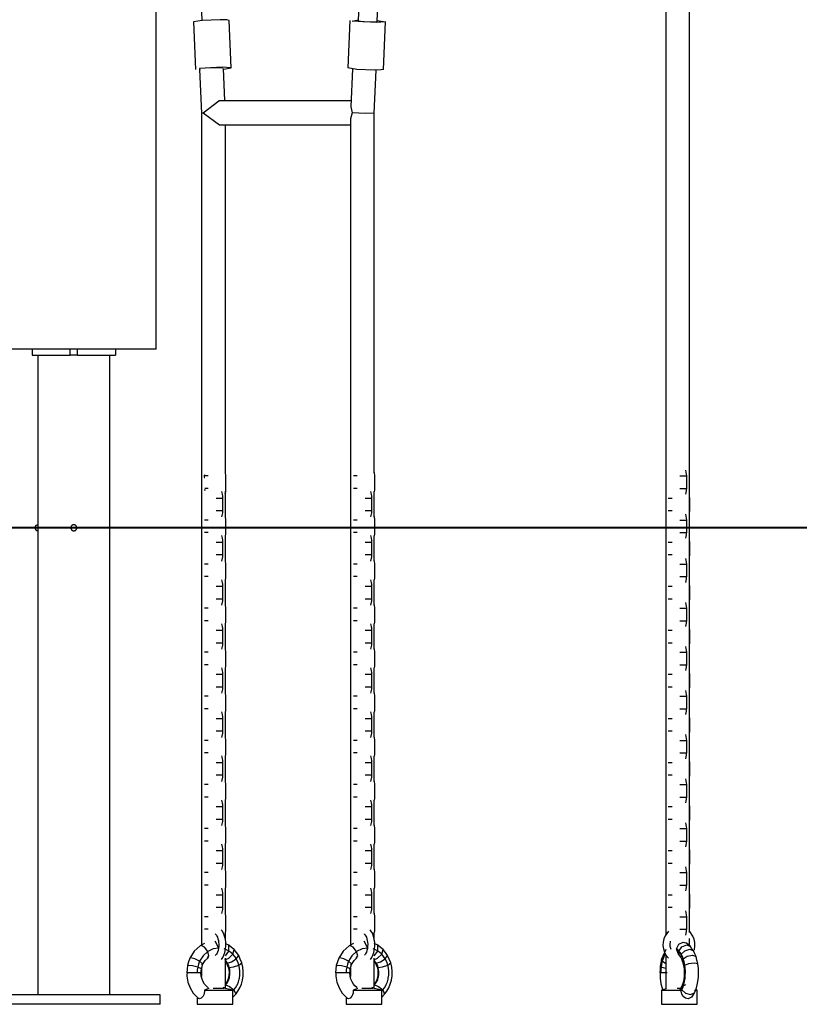
# Model space of a CAD drawing. Units: inches. Extents: x 231 to 364, y 117 to 302.
# Drawn here: x 299 to 306, y 252 to 261 of the extents above; entities that cross this region are included whole.
import ezdxf

# ---------------------------------------------------------------- set-up
doc = ezdxf.new("R2010")
doc.units = ezdxf.units.IN
doc.header["$MEASUREMENT"] = 0
doc.layers.add('Ebene 1', color=7, linetype='Continuous')

msp = doc.modelspace()

# ---------------------------------------------------------------- linework, layer by layer
at = {"layer": 'Ebene 1', "color": 179, "lineweight": 25, "true_color": 0x1a171b}
for points in [[(299.5259, 290.647), (300.7779, 260.5453)], [(303.3427, 290.6517), (302.0908, 260.5428)], [(302.2506, 260.5366), (303.4947, 290.4422)], [(300.3944, 257.7868), (300.3944, 269.766)], [(304.6739, 263.7668), (304.6739, 252.8698)], [(304.8737, 252.89), (304.8737, 263.6695)], [(300.9329, 260.5517), (300.7827, 260.5457), (300.7083, 260.5331)], [(300.7083, 260.5331), (300.7248, 260.1343)], [(301.008, 260.5457), (300.9877, 260.5502), (300.9329, 260.5517)], [(301.0245, 260.1471), (301.008, 260.5457)], [(302.0208, 260.5457), (302.0043, 260.1471)], [(302.2455, 260.5271), (302.0422, 260.539), (302.0911, 260.5517)], [(302.0908, 260.5426), (302.1304, 260.536), (302.2103, 260.5326)], [(302.2103, 260.5326), (302.2396, 260.5338), (302.2506, 260.536)], [(302.251, 260.545), (302.3206, 260.5331), (302.2455, 260.5271)], [(302.304, 260.1343), (302.3206, 260.5331)], [(300.9494, 260.1529), (300.7589, 260.1428), (300.7613, 260.129)], [(300.7606, 260.1343), (300.7768, 259.7671)], [(300.9536, 260.1448), (300.9146, 260.1474), (300.8457, 260.1448)], [(300.9536, 260.1448), (300.9146, 260.1474), (300.8457, 260.1448)], [(300.9608, 260.1354), (301.0242, 260.1474), (300.9494, 260.1529)], [(300.9725, 259.8694), (300.9604, 260.1424)], [(302.2286, 260.1283), (302.0787, 260.1343), (302.0043, 260.1471)], [(302.0429, 260.1383), (302.0291, 259.8196)], [(302.2269, 259.7671), (302.2427, 260.1283)], [(302.304, 260.1343), (302.2837, 260.1297), (302.2286, 260.1283)], [(300.7903, 259.7695), (300.9225, 259.8694)], [(302.0312, 259.8694), (300.9225, 259.8694)], [(302.0291, 259.8196), (302.0401, 259.7695)], [(300.7768, 259.7671), (300.7903, 259.7695)], [(300.7768, 259.7671), (300.7768, 252.7835)], [(300.7903, 259.7695), (300.927, 259.6694)], [(302.0401, 259.7695), (302.027, 259.7195)], [(302.027, 259.7195), (302.027, 252.7835)], [(302.2269, 259.7671), (302.1524, 259.7654), (302.0401, 259.7695)], [(302.2269, 256.7483), (302.2269, 259.7671)], [(300.927, 259.6694), (302.027, 259.6694)], [(300.9766, 256.7483), (300.9766, 259.6694)], [(299.7044, 257.7868), (299.2165, 257.7868), (299.0143, 257.7868)], [(299.3543, 257.7868), (299.3543, 257.7367)], [(299.3543, 257.7868), (299.3543, 257.7367)], [(299.3543, 257.7868), (299.3543, 257.7367)], [(299.3543, 257.7367), (299.6744, 257.7367)], [(299.4026, 257.7367), (299.4026, 252.3669)], [(299.4026, 257.7367), (299.4026, 256.312)], [(299.4026, 257.7367), (299.4026, 256.312)], [(299.6744, 257.7367), (299.6744, 257.7868)], [(299.7343, 257.7367), (299.7044, 257.7367), (299.6744, 257.7367)], [(300.3944, 257.7868), (300.1922, 257.7868), (299.7044, 257.7868)], [(299.7343, 257.7367), (299.7343, 257.7868)], [(299.7343, 257.7367), (300.054, 257.7367)], [(300.0058, 252.3669), (300.0058, 257.7367)], [(300.054, 257.7868), (300.054, 257.7367)], [(300.8009, 256.7314), (300.7996, 256.7223), (300.7989, 256.7159), (300.7985, 256.7092)], [(300.8316, 256.722), (300.812, 256.722), (300.8009, 256.722)], [(300.9766, 256.722), (300.9801, 256.722), (300.9815, 256.722)], [(300.9815, 256.722), (300.9777, 256.7506)], [(300.9815, 256.6167), (300.9815, 256.722)], [(302.0815, 256.722), (302.0618, 256.722), (302.0508, 256.722)], [(302.2265, 256.722), (302.2306, 256.722), (302.2313, 256.722)], [(302.2313, 256.722), (302.2275, 256.7506)], [(302.2313, 256.6167), (302.2313, 256.722)], [(304.7928, 256.722), (304.8262, 256.722), (304.8489, 256.722)], [(304.8489, 256.722), (304.8482, 256.7382), (304.8458, 256.7537), (304.8413, 256.7702)], [(304.8489, 256.6167), (304.8489, 256.722)], [(300.7996, 256.7092), (300.8013, 256.7092), (300.804, 256.7092)], [(300.7996, 256.6043), (300.803, 256.6043), (300.8092, 256.6043)], [(300.8316, 256.6167), (300.8157, 256.6167), (300.804, 256.6167)], [(300.956, 256.5368), (300.9553, 256.5533), (300.9529, 256.5688), (300.9463, 256.5914)], [(300.9759, 256.5756), (300.979, 256.5914), (300.9797, 256.5981), (300.9797, 256.6043)], [(300.9766, 256.6167), (300.9801, 256.6167), (300.9815, 256.6167)], [(300.9766, 256.3783), (300.9766, 256.5904)], [(300.978, 256.59), (300.9808, 256.6041), (300.9811, 256.6105), (300.9815, 256.6167)], [(302.0815, 256.6167), (302.0618, 256.6167), (302.0508, 256.6167)], [(302.2062, 256.5368), (302.2052, 256.5533), (302.2031, 256.5688), (302.1962, 256.5914)], [(302.2265, 256.6167), (302.2306, 256.6167), (302.2313, 256.6167)], [(302.2269, 256.3783), (302.2269, 256.5904)], [(302.2282, 256.59), (302.2306, 256.6041), (302.2313, 256.6105), (302.2313, 256.6167)], [(304.7928, 256.6167), (304.8262, 256.6167), (304.8489, 256.6167)], [(304.8413, 256.5685), (304.8475, 256.5974), (304.8486, 256.6069), (304.8489, 256.6167)], [(304.8748, 256.5368), (304.873, 256.5533)], [(300.8988, 256.5368), (300.9325, 256.5368), (300.956, 256.5368)], [(300.956, 256.4319), (300.956, 256.5368)], [(302.1487, 256.5368), (302.1824, 256.5368), (302.2062, 256.5368)], [(302.2062, 256.4319), (302.2062, 256.5368)], [(304.6932, 256.5368), (304.7032, 256.5368), (304.7266, 256.5368)], [(304.8748, 256.5368), (304.8737, 256.5368)], [(304.8748, 256.4319), (304.8748, 256.5368)], [(300.8988, 256.4319), (300.9325, 256.4319), (300.956, 256.4319)], [(300.9463, 256.3776), (300.9549, 256.4124), (300.9556, 256.4221), (300.956, 256.4319)], [(302.1487, 256.4319), (302.1824, 256.4319), (302.2062, 256.4319)], [(302.1962, 256.3776), (302.2048, 256.4124), (302.2058, 256.4221), (302.2062, 256.4319)], [(304.6932, 256.4319), (304.7032, 256.4319), (304.7266, 256.4319)], [(304.8489, 256.3518), (304.8482, 256.3682), (304.8458, 256.3838), (304.8413, 256.4002)], [(304.8748, 256.4319), (304.8737, 256.4319)], [(304.8741, 256.4224), (304.8748, 256.4319)], [(299.6792, 256.287), (299.6796, 256.2844), (299.6799, 256.282), (299.6799, 256.2808), (299.6802, 256.2794), (299.6806, 256.2786), (299.6813, 256.2774), (299.6823, 256.275), (299.6833, 256.2732), (299.684, 256.272), (299.6851, 256.271), (299.6861, 256.27), (299.6868, 256.2693), (299.6885, 256.2676), (299.6906, 256.2662), (299.6916, 256.2653), (299.6926, 256.2646), (299.6937, 256.2643), (299.6947, 256.2636), (299.6957, 256.2633), (299.6968, 256.2629), (299.6975, 256.2629), (299.6982, 256.2626), (299.6988, 256.2626), (299.6992, 256.2622), (299.7016, 256.2619), (299.7044, 256.2619), (299.7054, 256.2619), (299.7068, 256.2619), (299.7078, 256.2622), (299.7092, 256.2622), (299.7116, 256.2629), (299.7137, 256.2636), (299.7147, 256.2643), (299.7161, 256.2646), (299.7175, 256.2653), (299.7181, 256.2662), (299.7202, 256.2676), (299.7219, 256.2693), (299.7237, 256.271), (299.725, 256.2729), (299.7257, 256.2739), (299.7264, 256.275), (299.7268, 256.2763), (299.7274, 256.2774), (299.7281, 256.2794), (299.7288, 256.282), (299.7288, 256.2831), (299.7292, 256.2844), (299.7292, 256.2855), (299.7292, 256.287), (299.7292, 256.2894), (299.7288, 256.2918), (299.7285, 256.2929), (299.7281, 256.2939), (299.7278, 256.2955), (299.7274, 256.2963), (299.7268, 256.2975), (299.7264, 256.2986), (299.7261, 256.2994), (299.7257, 256.2996), (299.7254, 256.3003), (299.725, 256.3008), (299.7237, 256.3029), (299.7219, 256.3046), (299.7212, 256.3053), (299.7202, 256.3063), (299.7192, 256.307), (299.7181, 256.3077), (299.7161, 256.3087), (299.7137, 256.3099), (299.7126, 256.3106), (299.7116, 256.311), (299.7102, 256.3113), (299.7092, 256.3113), (299.7068, 256.3117), (299.7044, 256.312), (299.7033, 256.312), (299.7016, 256.3117), (299.7006, 256.3117), (299.6992, 256.3113), (299.6982, 256.3113), (299.6971, 256.311), (299.6957, 256.3106), (299.6947, 256.3099), (299.6926, 256.3087), (299.6906, 256.3077), (299.6892, 256.307), (299.6885, 256.3063), (299.6878, 256.3053), (299.6868, 256.3046), (299.6851, 256.3029), (299.6833, 256.3008), (299.6827, 256.2996), (299.6823, 256.2986), (299.6816, 256.2975), (299.6813, 256.2963), (299.6806, 256.2955), (299.6802, 256.2943), (299.6799, 256.2929), (299.6799, 256.2918), (299.6796, 256.2894), (299.6792, 256.287), (299.6792, 256.287)], [(300.8316, 256.3518), (300.812, 256.3518), (300.8009, 256.3518)], [(300.9766, 256.3518), (300.9801, 256.3518), (300.9815, 256.3518)], [(300.9815, 256.3518), (300.9777, 256.3804)], [(300.9815, 256.2467), (300.9815, 256.3518)], [(302.0815, 256.3518), (302.0618, 256.3518), (302.0508, 256.3518)], [(302.2265, 256.3518), (302.2306, 256.3518), (302.2313, 256.3518)], [(302.2313, 256.3518), (302.2275, 256.3804)], [(302.2313, 256.2467), (302.2313, 256.3518)], [(304.7928, 256.3518), (304.8262, 256.3518), (304.8489, 256.3518)], [(304.8489, 256.2467), (304.8489, 256.3518)], [(299.7402, 256.287), (297.1908, 256.287)], [(299.4026, 256.2622), (299.4026, 252.3669)], [(299.4026, 256.2619), (299.4026, 252.3669)], [(300.2301, 256.287), (299.4577, 256.287)], [(302.9276, 256.287), (299.7402, 256.287)], [(302.1614, 256.287), (300.2301, 256.287)], [(300.8316, 256.2467), (300.812, 256.2467), (300.8009, 256.2467)], [(300.956, 256.167), (300.9553, 256.1832), (300.9529, 256.1987), (300.9463, 256.2212)], [(300.9766, 256.2467), (300.9801, 256.2467), (300.9815, 256.2467)], [(300.9766, 256.0081), (300.9766, 256.2202)], [(300.978, 256.2198), (300.9808, 256.234), (300.9811, 256.2405), (300.9815, 256.2467)], [(302.0815, 256.2467), (302.0618, 256.2467), (302.0508, 256.2467)], [(302.2062, 256.167), (302.2052, 256.1832), (302.2031, 256.1987), (302.1962, 256.2212)], [(302.2265, 256.2467), (302.2306, 256.2467), (302.2313, 256.2467)], [(302.2269, 256.0081), (302.2269, 256.2202)], [(302.2282, 256.2198), (302.2306, 256.234), (302.2313, 256.2405), (302.2313, 256.2467)], [(307.6019, 256.287), (302.9276, 256.287)], [(305.3798, 256.287), (303.4485, 256.287)], [(304.7928, 256.2467), (304.8262, 256.2467), (304.8489, 256.2467)], [(304.8413, 256.1985), (304.8475, 256.2278), (304.8486, 256.2372), (304.8489, 256.2467)], [(308.1993, 256.287), (305.3798, 256.287)], [(300.8988, 256.167), (300.9325, 256.167), (300.956, 256.167)], [(300.956, 256.0619), (300.956, 256.167)], [(302.1487, 256.167), (302.1824, 256.167), (302.2062, 256.167)], [(302.2062, 256.0619), (302.2062, 256.167)], [(304.6932, 256.167), (304.7032, 256.167), (304.7266, 256.167)], [(304.8748, 256.167), (304.873, 256.1832)], [(304.8748, 256.167), (304.8737, 256.167)], [(304.8748, 256.0619), (304.8748, 256.167)], [(300.8988, 256.0619), (300.9325, 256.0619), (300.956, 256.0619)], [(300.9463, 256.0075), (300.9549, 256.0424), (300.9556, 256.0521), (300.956, 256.0619)], [(302.1487, 256.0619), (302.1824, 256.0619), (302.2062, 256.0619)], [(302.1962, 256.0075), (302.2048, 256.0424), (302.2058, 256.0521), (302.2062, 256.0619)], [(304.6932, 256.0619), (304.7032, 256.0619), (304.7266, 256.0619)], [(304.8748, 256.0619), (304.8737, 256.0619)], [(304.8741, 256.0524), (304.8748, 256.0619)], [(300.8316, 255.9818), (300.812, 255.9818), (300.8009, 255.9818)], [(300.9766, 255.9818), (300.9801, 255.9818), (300.9815, 255.9818)], [(300.9815, 255.9818), (300.9777, 256.0104)], [(300.9815, 255.8771), (300.9815, 255.9818)], [(302.0815, 255.9818), (302.0618, 255.9818), (302.0508, 255.9818)], [(302.2265, 255.9818), (302.2306, 255.9818), (302.2313, 255.9818)], [(302.2313, 255.9818), (302.2275, 256.0104)], [(302.2313, 255.8771), (302.2313, 255.9818)], [(304.7928, 255.9818), (304.8262, 255.9818), (304.8489, 255.9818)], [(304.8489, 255.9818), (304.8482, 255.9983), (304.8458, 256.0138), (304.8413, 256.03)], [(304.8489, 255.8771), (304.8489, 255.9818)], [(300.8316, 255.8771), (300.812, 255.8771), (300.8009, 255.8771)], [(300.956, 255.797), (300.9553, 255.8132), (300.9529, 255.8287), (300.9463, 255.8512)], [(300.9766, 255.8771), (300.9801, 255.8771), (300.9815, 255.8771)], [(300.9766, 255.6385), (300.9766, 255.8505)], [(300.978, 255.8502), (300.9808, 255.864), (300.9811, 255.8703), (300.9815, 255.8771)], [(302.0815, 255.8771), (302.0618, 255.8771), (302.0508, 255.8771)], [(302.2062, 255.797), (302.2052, 255.8132), (302.2031, 255.8287), (302.1962, 255.8512)], [(302.2265, 255.8771), (302.2306, 255.8771), (302.2313, 255.8771)], [(302.2269, 255.6381), (302.2269, 255.8505)], [(302.2282, 255.8502), (302.2306, 255.864), (302.2313, 255.8703), (302.2313, 255.8771)], [(304.7928, 255.8771), (304.8262, 255.8771), (304.8489, 255.8771)], [(304.8413, 255.8287), (304.8475, 255.8576), (304.8486, 255.8671), (304.8489, 255.8771)], [(304.8748, 255.797), (304.873, 255.8132)], [(300.8988, 255.797), (300.9325, 255.797), (300.956, 255.797)], [(300.956, 255.6917), (300.956, 255.797)], [(302.1487, 255.797), (302.1824, 255.797), (302.2062, 255.797)], [(302.2062, 255.6917), (302.2062, 255.797)], [(304.6932, 255.797), (304.7032, 255.797), (304.7266, 255.797)], [(304.8748, 255.797), (304.8737, 255.797)], [(304.8748, 255.6917), (304.8748, 255.797)], [(300.8988, 255.6917), (300.9325, 255.6917), (300.956, 255.6917)], [(300.9463, 255.6375), (300.9549, 255.6724), (300.9556, 255.6819), (300.956, 255.6917)], [(300.9815, 255.6118), (300.9777, 255.6406)], [(302.1487, 255.6917), (302.1824, 255.6917), (302.2062, 255.6917)], [(302.1962, 255.6375), (302.2048, 255.6724), (302.2058, 255.6819), (302.2062, 255.6917)], [(302.2313, 255.6118), (302.2275, 255.6406)], [(304.6932, 255.6917), (304.7032, 255.6917), (304.7266, 255.6917)], [(304.8489, 255.6118), (304.8482, 255.6283), (304.8458, 255.6438), (304.8413, 255.66)], [(304.8748, 255.6917), (304.8737, 255.6917)], [(304.8741, 255.6826), (304.8748, 255.6917)], [(300.8316, 255.6118), (300.812, 255.6118), (300.8009, 255.6118)], [(300.9766, 255.6118), (300.9801, 255.6118), (300.9815, 255.6118)], [(300.9815, 255.5069), (300.9815, 255.6118)], [(302.0815, 255.6118), (302.0618, 255.6118), (302.0508, 255.6118)], [(302.2265, 255.6118), (302.2306, 255.6118), (302.2313, 255.6118)], [(302.2313, 255.5069), (302.2313, 255.6118)], [(304.7928, 255.6118), (304.8262, 255.6118), (304.8489, 255.6118)], [(304.8489, 255.5069), (304.8489, 255.6118)], [(300.8316, 255.5069), (300.812, 255.5069), (300.8009, 255.5069)], [(300.956, 255.427), (300.9553, 255.4432), (300.9529, 255.4587), (300.9463, 255.4812)], [(300.9766, 255.5069), (300.9801, 255.5069), (300.9815, 255.5069)], [(300.9766, 255.2685), (300.9766, 255.4805)], [(300.978, 255.4802), (300.9808, 255.494), (300.9811, 255.5002), (300.9815, 255.5069)], [(302.0815, 255.5069), (302.0618, 255.5069), (302.0508, 255.5069)], [(302.2062, 255.427), (302.2052, 255.4432), (302.2031, 255.4587), (302.1962, 255.4812)], [(302.2265, 255.5069), (302.2306, 255.5069), (302.2313, 255.5069)], [(302.2269, 255.2685), (302.2269, 255.4805)], [(302.2282, 255.4802), (302.2306, 255.494), (302.2313, 255.5002), (302.2313, 255.5069)], [(304.7928, 255.5069), (304.8262, 255.5069), (304.8489, 255.5069)], [(304.8413, 255.4587), (304.8475, 255.4874), (304.8486, 255.4971), (304.8489, 255.5069)], [(300.8988, 255.427), (300.9325, 255.427), (300.956, 255.427)], [(300.956, 255.3217), (300.956, 255.427)], [(302.1487, 255.427), (302.1824, 255.427), (302.2062, 255.427)], [(302.2062, 255.3217), (302.2062, 255.427)], [(304.6932, 255.427), (304.7032, 255.427), (304.7266, 255.427)], [(304.8748, 255.427), (304.873, 255.4433)], [(304.8748, 255.427), (304.8737, 255.427)], [(304.8748, 255.3217), (304.8748, 255.427)], [(300.8988, 255.3217), (300.9325, 255.3217), (300.956, 255.3217)], [(300.9463, 255.2675), (300.9549, 255.3022), (300.9556, 255.3122), (300.956, 255.3217)], [(302.1487, 255.3217), (302.1824, 255.3217), (302.2062, 255.3217)], [(302.1962, 255.2675), (302.2048, 255.3022), (302.2058, 255.3122), (302.2062, 255.3217)], [(304.6932, 255.3217), (304.7032, 255.3217), (304.7266, 255.3217)], [(304.8748, 255.3217), (304.8737, 255.3217)], [(304.8741, 255.3126), (304.8748, 255.3217)], [(300.8316, 255.2421), (300.812, 255.2421), (300.8009, 255.2421)], [(300.9766, 255.2421), (300.9801, 255.2421), (300.9815, 255.2421)], [(300.9815, 255.2421), (300.9777, 255.2706)], [(300.9815, 255.1369), (300.9815, 255.2421)], [(302.0815, 255.2421), (302.0618, 255.2421), (302.0508, 255.2421)], [(302.2265, 255.2421), (302.2306, 255.2421), (302.2313, 255.2421)], [(302.2313, 255.2421), (302.2275, 255.2706)], [(302.2313, 255.1369), (302.2313, 255.2421)], [(304.7928, 255.2421), (304.8262, 255.2421), (304.8489, 255.2421)], [(304.8489, 255.2421), (304.8482, 255.2581), (304.8458, 255.2737), (304.8413, 255.2904)], [(304.8489, 255.1369), (304.8489, 255.2421)], [(300.8316, 255.1369), (300.812, 255.1369), (300.8009, 255.1369)], [(300.956, 255.0568), (300.9553, 255.0733), (300.9529, 255.0888), (300.9463, 255.111)], [(300.9766, 255.1369), (300.9801, 255.1369), (300.9815, 255.1369)], [(300.9766, 254.8985), (300.9766, 255.1104)], [(300.978, 255.1102), (300.9808, 255.1238), (300.9811, 255.1305), (300.9815, 255.1369)], [(302.0815, 255.1369), (302.0618, 255.1369), (302.0508, 255.1369)], [(302.2062, 255.0568), (302.2052, 255.0733), (302.2031, 255.0888), (302.1962, 255.111)], [(302.2265, 255.1369), (302.2306, 255.1369), (302.2313, 255.1369)], [(302.2269, 254.8985), (302.2269, 255.1104)], [(302.2282, 255.1102), (302.2306, 255.1238), (302.2313, 255.1305), (302.2313, 255.1369)], [(304.7928, 255.1369), (304.8262, 255.1369), (304.8489, 255.1369)], [(304.8413, 255.0885), (304.8475, 255.1174), (304.8486, 255.1271), (304.8489, 255.1369)], [(304.8748, 255.0568), (304.873, 255.0733)], [(300.8988, 255.0568), (300.9325, 255.0568), (300.956, 255.0568)], [(300.956, 254.9517), (300.956, 255.0568)], [(302.1487, 255.0568), (302.1824, 255.0568), (302.2062, 255.0568)], [(302.2062, 254.9517), (302.2062, 255.0568)], [(304.6932, 255.0568), (304.7032, 255.0568), (304.7266, 255.0568)], [(304.8748, 255.0568), (304.8737, 255.0568)], [(304.8748, 254.9517), (304.8748, 255.0568)], [(300.8988, 254.9517), (300.9325, 254.9517), (300.956, 254.9517)], [(300.9463, 254.8976), (300.9549, 254.9326), (300.9556, 254.9421), (300.956, 254.9517)], [(300.9815, 254.872), (300.9777, 254.9005)], [(302.1487, 254.9517), (302.1824, 254.9517), (302.2062, 254.9517)], [(302.1962, 254.8976), (302.2048, 254.9326), (302.2058, 254.9421), (302.2062, 254.9517)], [(302.2313, 254.872), (302.2275, 254.9005)], [(304.6932, 254.9517), (304.7032, 254.9517), (304.7266, 254.9517)], [(304.8489, 254.872), (304.8482, 254.8881), (304.8458, 254.9036), (304.8413, 254.9204)], [(304.8748, 254.9517), (304.8737, 254.9517)], [(304.8741, 254.9426), (304.8748, 254.9517)], [(300.8316, 254.872), (300.812, 254.872), (300.8009, 254.872)], [(300.9766, 254.872), (300.9801, 254.872), (300.9815, 254.872)], [(300.9815, 254.7669), (300.9815, 254.872)], [(302.0815, 254.872), (302.0618, 254.872), (302.0508, 254.872)], [(302.2265, 254.872), (302.2306, 254.872), (302.2313, 254.872)], [(302.2313, 254.7669), (302.2313, 254.872)], [(304.7928, 254.872), (304.8262, 254.872), (304.8489, 254.872)], [(304.8489, 254.7669), (304.8489, 254.872)], [(300.8316, 254.7669), (300.812, 254.7669), (300.8009, 254.7669)], [(300.956, 254.6868), (300.9553, 254.7033), (300.9529, 254.7188), (300.9463, 254.7414)], [(300.9766, 254.7669), (300.9801, 254.7669), (300.9815, 254.7669)], [(300.9766, 254.5283), (300.9766, 254.7404)], [(300.978, 254.74), (300.9808, 254.7541), (300.9811, 254.7605), (300.9815, 254.7669)], [(302.0815, 254.7669), (302.0618, 254.7669), (302.0508, 254.7669)], [(302.2062, 254.6868), (302.2052, 254.7033), (302.2031, 254.7188), (302.1962, 254.7414)], [(302.2265, 254.7669), (302.2306, 254.7669), (302.2313, 254.7669)], [(302.2269, 254.5283), (302.2269, 254.7404)], [(302.2282, 254.74), (302.2306, 254.7541), (302.2313, 254.7605), (302.2313, 254.7669)], [(304.7928, 254.7669), (304.8262, 254.7669), (304.8489, 254.7669)], [(304.8413, 254.7185), (304.8475, 254.7474), (304.8486, 254.7569), (304.8489, 254.7669)], [(300.8988, 254.6868), (300.9325, 254.6868), (300.956, 254.6868)], [(300.956, 254.5819), (300.956, 254.6868)], [(302.1487, 254.6868), (302.1824, 254.6868), (302.2062, 254.6868)], [(302.2062, 254.5819), (302.2062, 254.6868)], [(304.6932, 254.6868), (304.7032, 254.6868), (304.7266, 254.6868)], [(304.8748, 254.6868), (304.873, 254.7033)], [(304.8748, 254.6868), (304.8737, 254.6868)], [(304.8748, 254.5819), (304.8748, 254.6868)], [(300.8988, 254.5819), (300.9325, 254.5819), (300.956, 254.5819)], [(300.9463, 254.5276), (300.9549, 254.5626), (300.9556, 254.5721), (300.956, 254.5819)], [(302.1487, 254.5819), (302.1824, 254.5819), (302.2062, 254.5819)], [(302.1962, 254.5276), (302.2048, 254.5626), (302.2058, 254.5721), (302.2062, 254.5819)], [(304.6932, 254.5819), (304.7032, 254.5819), (304.7266, 254.5819)], [(304.8748, 254.5819), (304.8737, 254.5819)], [(304.8741, 254.5724), (304.8748, 254.5819)], [(300.8316, 254.502), (300.812, 254.502), (300.8009, 254.502)], [(300.9766, 254.502), (300.9801, 254.502), (300.9815, 254.502)], [(300.9815, 254.502), (300.9777, 254.5304)], [(300.9815, 254.3967), (300.9815, 254.502)], [(302.0815, 254.502), (302.0618, 254.502), (302.0508, 254.502)], [(302.2265, 254.502), (302.2306, 254.502), (302.2313, 254.502)], [(302.2313, 254.502), (302.2275, 254.5304)], [(302.2313, 254.3967), (302.2313, 254.502)], [(304.7928, 254.502), (304.8262, 254.502), (304.8489, 254.502)], [(304.8489, 254.502), (304.8482, 254.5181), (304.8458, 254.5336), (304.8413, 254.5502)], [(304.8489, 254.3967), (304.8489, 254.502)], [(300.8316, 254.3967), (300.812, 254.3967), (300.8009, 254.3967)], [(300.956, 254.3171), (300.9553, 254.3331), (300.9529, 254.3488), (300.9463, 254.3714)], [(300.9766, 254.3967), (300.9801, 254.3967), (300.9815, 254.3967)], [(300.9766, 254.1583), (300.9766, 254.3703)], [(300.978, 254.3698), (300.9808, 254.384), (300.9811, 254.3905), (300.9815, 254.3967)], [(302.0815, 254.3967), (302.0618, 254.3967), (302.0508, 254.3967)], [(302.2062, 254.3171), (302.2052, 254.3331), (302.2031, 254.3488), (302.1962, 254.3714)], [(302.2265, 254.3967), (302.2306, 254.3967), (302.2313, 254.3967)], [(302.2269, 254.1583), (302.2269, 254.3705)], [(302.2282, 254.3698), (302.2306, 254.384), (302.2313, 254.3905), (302.2313, 254.3967)], [(304.7928, 254.3967), (304.8262, 254.3967), (304.8489, 254.3967)], [(304.8413, 254.3485), (304.8475, 254.3772), (304.8486, 254.3872), (304.8489, 254.3967)], [(304.8748, 254.3171), (304.873, 254.3331)], [(300.8988, 254.3171), (300.9325, 254.3171), (300.956, 254.3171)], [(300.956, 254.2119), (300.956, 254.3171)], [(302.1487, 254.3171), (302.1824, 254.3171), (302.2062, 254.3171)], [(302.2062, 254.2119), (302.2062, 254.3171)], [(304.6932, 254.3171), (304.7032, 254.3171), (304.7266, 254.3171)], [(304.8748, 254.3171), (304.8737, 254.3171)], [(304.8748, 254.2119), (304.8748, 254.3171)], [(300.8988, 254.2119), (300.9325, 254.2119), (300.956, 254.2119)], [(300.9463, 254.1576), (300.9549, 254.1926), (300.9556, 254.2021), (300.956, 254.2119)], [(300.9815, 254.1318), (300.9777, 254.1604)], [(302.1487, 254.2119), (302.1824, 254.2119), (302.2062, 254.2119)], [(302.1962, 254.1576), (302.2048, 254.1926), (302.2058, 254.2021), (302.2062, 254.2119)], [(302.2313, 254.1318), (302.2275, 254.1604)], [(304.6932, 254.2119), (304.7032, 254.2119), (304.7266, 254.2119)], [(304.8489, 254.1318), (304.8482, 254.148), (304.8458, 254.164), (304.8413, 254.1802)], [(304.8748, 254.2119), (304.8737, 254.2119)], [(304.8741, 254.2024), (304.8748, 254.2119)], [(300.8316, 254.1318), (300.812, 254.1318), (300.8009, 254.1318)], [(300.9766, 254.1318), (300.9801, 254.1318), (300.9815, 254.1318)], [(300.9815, 254.0267), (300.9815, 254.1318)], [(302.0815, 254.1318), (302.0618, 254.1318), (302.0508, 254.1318)], [(302.2265, 254.1318), (302.2306, 254.1318), (302.2313, 254.1318)], [(302.2313, 254.0267), (302.2313, 254.1318)], [(304.7928, 254.1318), (304.8262, 254.1318), (304.8489, 254.1318)], [(304.8489, 254.0267), (304.8489, 254.1318)], [(300.8316, 254.0267), (300.812, 254.0267), (300.8009, 254.0267)], [(300.956, 253.9471), (300.9553, 253.9631), (300.9529, 253.9786), (300.9463, 254.0014)], [(300.9766, 254.0267), (300.9801, 254.0267), (300.9815, 254.0267)], [(300.9766, 253.7883), (300.9766, 254.0005)], [(300.978, 253.9998), (300.9808, 254.014), (300.9811, 254.0203), (300.9815, 254.0267)], [(302.0815, 254.0267), (302.0618, 254.0267), (302.0508, 254.0267)], [(302.2062, 253.9471), (302.2052, 253.9631), (302.2031, 253.9786), (302.1962, 254.0014)], [(302.2265, 254.0267), (302.2306, 254.0267), (302.2313, 254.0267)], [(302.2269, 253.7883), (302.2269, 254.0005)], [(302.2282, 253.9998), (302.2306, 254.014), (302.2313, 254.0203), (302.2313, 254.0267)], [(304.7928, 254.0267), (304.8262, 254.0267), (304.8489, 254.0267)], [(304.8413, 253.9786), (304.8475, 254.0076), (304.8486, 254.0172), (304.8489, 254.0267)], [(300.8988, 253.9471), (300.9325, 253.9471), (300.956, 253.9471)], [(300.956, 253.8419), (300.956, 253.9471)], [(302.1487, 253.9471), (302.1824, 253.9471), (302.2062, 253.9471)], [(302.2062, 253.8419), (302.2062, 253.9471)], [(304.6932, 253.9471), (304.7032, 253.9471), (304.7266, 253.9471)], [(304.8748, 253.9471), (304.873, 253.9631)], [(304.8748, 253.9471), (304.8737, 253.9471)], [(304.8748, 253.8419), (304.8748, 253.9471)], [(300.8988, 253.8419), (300.9325, 253.8419), (300.956, 253.8419)], [(300.9463, 253.7874), (300.9549, 253.8224), (300.9556, 253.8319), (300.956, 253.8419)], [(302.1487, 253.8419), (302.1824, 253.8419), (302.2062, 253.8419)], [(302.1962, 253.7874), (302.2048, 253.8224), (302.2058, 253.8319), (302.2062, 253.8419)], [(304.6932, 253.8419), (304.7032, 253.8419), (304.7266, 253.8419)], [(304.8748, 253.8419), (304.8737, 253.8419)], [(304.8741, 253.8324), (304.8748, 253.8419)], [(300.8316, 253.7618), (300.812, 253.7618), (300.8009, 253.7618)], [(300.9766, 253.7618), (300.9801, 253.7618), (300.9815, 253.7618)], [(300.9815, 253.7618), (300.9777, 253.7907)], [(300.9815, 253.657), (300.9815, 253.7618)], [(302.0815, 253.7618), (302.0618, 253.7618), (302.0508, 253.7618)], [(302.2265, 253.7618), (302.2306, 253.7618), (302.2313, 253.7618)], [(302.2313, 253.7618), (302.2275, 253.7907)], [(302.2313, 253.657), (302.2313, 253.7618)], [(304.7928, 253.7618), (304.8262, 253.7618), (304.8489, 253.7618)], [(304.8489, 253.7618), (304.8482, 253.7783), (304.8458, 253.7938), (304.8413, 253.8102)], [(304.8489, 253.657), (304.8489, 253.7618)], [(300.8316, 253.657), (300.812, 253.657), (300.8009, 253.657)], [(300.9766, 253.657), (300.9801, 253.657), (300.9815, 253.657)], [(300.978, 253.6302), (300.9808, 253.6439), (300.9811, 253.6503), (300.9815, 253.657)], [(302.0815, 253.657), (302.0618, 253.657), (302.0508, 253.657)], [(302.2265, 253.657), (302.2306, 253.657), (302.2313, 253.657)], [(302.2282, 253.6302), (302.2306, 253.6439), (302.2313, 253.6503), (302.2313, 253.657)], [(304.7928, 253.657), (304.8262, 253.657), (304.8489, 253.657)], [(304.8413, 253.6086), (304.8475, 253.6376), (304.8486, 253.647), (304.8489, 253.657)], [(300.8988, 253.5769), (300.9325, 253.5769), (300.956, 253.5769)], [(300.956, 253.5769), (300.9553, 253.5931), (300.9529, 253.6086), (300.9463, 253.6312)], [(300.956, 253.4719), (300.956, 253.5769)], [(300.9766, 253.4185), (300.9766, 253.6305)], [(302.1487, 253.5769), (302.1824, 253.5769), (302.2062, 253.5769)], [(302.2062, 253.5769), (302.2052, 253.5931), (302.2031, 253.6086), (302.1962, 253.6312)], [(302.2062, 253.4719), (302.2062, 253.5769)], [(302.2269, 253.4181), (302.2269, 253.6305)], [(304.6932, 253.5769), (304.7032, 253.5769), (304.7266, 253.5769)], [(304.8748, 253.5769), (304.873, 253.5931)], [(304.8748, 253.5769), (304.8737, 253.5769)], [(304.8748, 253.4719), (304.8748, 253.5769)], [(300.8988, 253.4719), (300.9325, 253.4719), (300.956, 253.4719)], [(300.9463, 253.4174), (300.9549, 253.4524), (300.9556, 253.4622), (300.956, 253.4719)], [(300.9815, 253.3921), (300.9777, 253.4205)], [(302.1487, 253.4719), (302.1824, 253.4719), (302.2062, 253.4719)], [(302.1962, 253.4174), (302.2048, 253.4524), (302.2058, 253.4622), (302.2062, 253.4719)], [(302.2313, 253.3921), (302.2275, 253.4205)], [(304.6932, 253.4719), (304.7032, 253.4719), (304.7266, 253.4719)], [(304.8489, 253.3921), (304.8482, 253.4083), (304.8458, 253.4238), (304.8413, 253.4403)], [(304.8748, 253.4719), (304.8737, 253.4719)], [(304.8741, 253.4626), (304.8748, 253.4719)], [(300.8316, 253.3921), (300.812, 253.3921), (300.8009, 253.3921)], [(300.9766, 253.3921), (300.9801, 253.3921), (300.9815, 253.3921)], [(300.9815, 253.2869), (300.9815, 253.3921)], [(302.0815, 253.3921), (302.0618, 253.3921), (302.0508, 253.3921)], [(302.2265, 253.3921), (302.2306, 253.3921), (302.2313, 253.3921)], [(302.2313, 253.2869), (302.2313, 253.3921)], [(304.7928, 253.3921), (304.8262, 253.3921), (304.8489, 253.3921)], [(304.8489, 253.2869), (304.8489, 253.3921)], [(300.8316, 253.2869), (300.812, 253.2869), (300.8009, 253.2869)], [(300.956, 253.2068), (300.9553, 253.223), (300.9529, 253.239), (300.9463, 253.2612)], [(300.9766, 253.2869), (300.9801, 253.2869), (300.9815, 253.2869)], [(300.9766, 253.0485), (300.9766, 253.2603)], [(300.978, 253.2602), (300.9808, 253.2739), (300.9811, 253.2807), (300.9815, 253.2869)], [(302.0815, 253.2869), (302.0618, 253.2869), (302.0508, 253.2869)], [(302.2062, 253.2068), (302.2052, 253.223), (302.2031, 253.239), (302.1962, 253.2612)], [(302.2265, 253.2869), (302.2306, 253.2869), (302.2313, 253.2869)], [(302.2269, 253.0485), (302.2269, 253.2603)], [(302.2282, 253.2602), (302.2306, 253.2739), (302.2313, 253.2807), (302.2313, 253.2869)], [(304.7928, 253.2869), (304.8262, 253.2869), (304.8489, 253.2869)], [(304.8413, 253.2386), (304.8475, 253.2676), (304.8486, 253.277), (304.8489, 253.2869)], [(300.8988, 253.2068), (300.9325, 253.2068), (300.956, 253.2068)], [(300.956, 253.1017), (300.956, 253.2068)], [(302.1487, 253.2068), (302.1824, 253.2068), (302.2062, 253.2068)], [(302.2062, 253.1017), (302.2062, 253.2068)], [(304.6932, 253.2068), (304.7032, 253.2068), (304.7266, 253.2068)], [(304.8748, 253.2068), (304.873, 253.2235)], [(304.8748, 253.2068), (304.8737, 253.2068)], [(304.8748, 253.1017), (304.8748, 253.2068)], [(300.8988, 253.1017), (300.9325, 253.1017), (300.956, 253.1017)], [(300.9463, 253.0478), (300.9549, 253.0826), (300.9556, 253.0922), (300.956, 253.1017)], [(302.1487, 253.1017), (302.1824, 253.1017), (302.2062, 253.1017)], [(302.1962, 253.0478), (302.2048, 253.0826), (302.2058, 253.0922), (302.2062, 253.1017)], [(304.6932, 253.1017), (304.7032, 253.1017), (304.7266, 253.1017)], [(304.8748, 253.1017), (304.8737, 253.1017)], [(304.8741, 253.0926), (304.8748, 253.1017)], [(300.8316, 253.0221), (300.812, 253.0221), (300.8009, 253.0221)], [(300.9766, 253.0221), (300.9801, 253.0221), (300.9815, 253.0221)], [(300.9815, 253.0221), (300.9777, 253.0505)], [(300.9815, 252.9169), (300.9815, 253.0221)], [(302.0815, 253.0221), (302.0618, 253.0221), (302.0508, 253.0221)], [(302.2265, 253.0221), (302.2306, 253.0221), (302.2313, 253.0221)], [(302.2313, 253.0221), (302.2275, 253.0505)], [(302.2313, 252.9169), (302.2313, 253.0221)], [(304.7928, 253.0221), (304.8262, 253.0221), (304.8489, 253.0221)], [(304.8489, 253.0221), (304.8482, 253.0383), (304.8458, 253.0538), (304.8413, 253.0703)], [(304.8489, 252.9169), (304.8489, 253.0221)], [(300.8316, 252.9169), (300.812, 252.9169), (300.8009, 252.9169)], [(300.9766, 252.9169), (300.9801, 252.9169), (300.9815, 252.9169)], [(300.978, 252.89), (300.9808, 252.9041), (300.9811, 252.9105), (300.9815, 252.9169)], [(302.0815, 252.9169), (302.0618, 252.9169), (302.0508, 252.9169)], [(302.2265, 252.9169), (302.2306, 252.9169), (302.2313, 252.9169)], [(302.2282, 252.89), (302.2306, 252.9041), (302.2313, 252.9105), (302.2313, 252.9169)], [(304.7928, 252.9169), (304.8262, 252.9169), (304.8489, 252.9169)], [(304.8413, 252.8685), (304.8475, 252.8974), (304.8486, 252.907), (304.8489, 252.9169)], [(300.8909, 252.8771), (300.8909, 252.8774), (300.8929, 252.8759), (300.8964, 252.8731), (300.9008, 252.8678), (300.9057, 252.86), (300.9105, 252.8499), (300.9143, 252.8375), (300.9177, 252.8237), (300.9198, 252.8075), (300.9212, 252.7906), (300.9205, 252.7727), (300.9184, 252.7556), (300.9153, 252.7394), (300.9108, 252.7253), (300.9064, 252.7152), (300.9019, 252.7072), (300.8971, 252.7014), (300.8936, 252.6981), (300.8915, 252.6971)], [(300.9429, 252.6621), (300.9439, 252.6635), (300.9553, 252.6793), (300.9646, 252.6981), (300.9728, 252.7227), (300.9784, 252.7499), (300.9808, 252.7782), (300.9801, 252.8068), (300.9766, 252.834), (300.9704, 252.8597), (300.9608, 252.8836), (300.9484, 252.9045), (300.9425, 252.9115)], [(300.9766, 252.8249), (300.9766, 252.8903)], [(302.1407, 252.8771), (302.1411, 252.8774), (302.1428, 252.8759), (302.1466, 252.8731), (302.1507, 252.8678), (302.1555, 252.86), (302.1604, 252.8499), (302.1645, 252.8375), (302.1676, 252.8237), (302.1697, 252.8075), (302.171, 252.7906), (302.1704, 252.7727), (302.1686, 252.7556), (302.1652, 252.7394), (302.1611, 252.7253), (302.1562, 252.7152), (302.1518, 252.7072), (302.1473, 252.7014), (302.1431, 252.6981)], [(302.1938, 252.6635), (302.2055, 252.6793), (302.2145, 252.6981), (302.2231, 252.7227), (302.2282, 252.7499), (302.2306, 252.7782), (302.23, 252.8068), (302.2265, 252.834), (302.2203, 252.8597), (302.211, 252.8836), (302.1983, 252.9045), (302.1928, 252.9115)], [(302.2269, 252.8249), (302.2269, 252.8903)], [(304.6956, 252.8996), (304.6681, 252.8626), (304.6577, 252.8371), (304.6515, 252.8095), (304.6501, 252.781), (304.6532, 252.7529), (304.6619, 252.7253), (304.6746, 252.7002), (304.6956, 252.6738)], [(304.8737, 252.7772), (304.8737, 252.8381)], [(304.9116, 252.7412), (304.9133, 252.7479), (304.9175, 252.7761), (304.9168, 252.8047), (304.9113, 252.833), (304.9013, 252.8593), (304.8754, 252.8967)], [(300.7651, 252.7779), (300.7152, 252.732), (300.6779, 252.6731)], [(300.802, 252.7984), (300.7651, 252.7779)], [(300.8278, 252.7301), (300.8002, 252.7651), (300.772, 252.7796), (300.7651, 252.7779)], [(300.9225, 252.7591), (300.8733, 252.7524), (300.8278, 252.7301)], [(300.9225, 252.7591), (300.8905, 252.817)], [(301.0052, 252.7338), (300.987, 252.7441), (300.9673, 252.7517)], [(301.0056, 252.783), (300.9797, 252.7947)], [(301.0052, 252.7338), (301.0052, 252.783)], [(301.0507, 252.7465), (301.0283, 252.7648), (301.0056, 252.783)], [(302.015, 252.7779), (301.965, 252.732), (301.9282, 252.6731)], [(302.0518, 252.7984), (302.015, 252.7779)], [(302.0777, 252.7301), (302.0501, 252.7651), (302.0219, 252.7796), (302.0153, 252.7779)], [(302.1724, 252.7591), (302.1235, 252.7524), (302.0777, 252.7301)], [(302.1724, 252.7591), (302.1407, 252.817)], [(302.2551, 252.7338), (302.2368, 252.7441), (302.2172, 252.7517)], [(302.2555, 252.783), (302.2269, 252.7963)], [(302.2551, 252.7338), (302.2551, 252.783)], [(302.3006, 252.7465), (302.2782, 252.7648), (302.2555, 252.783)], [(304.7184, 252.7455), (304.7146, 252.7553), (304.7111, 252.7715), (304.7101, 252.7884), (304.7139, 252.8168)], [(304.7624, 252.7517), (304.7828, 252.7916), (304.8207, 252.8078), (304.8413, 252.8025)], [(304.7828, 252.6986), (304.7624, 252.7517)], [(304.7842, 252.7338), (304.7738, 252.7441), (304.7624, 252.7517)], [(304.7842, 252.7338), (304.8096, 252.7701), (304.8496, 252.7849), (304.8803, 252.7718)], [(304.8034, 252.7065), (304.8334, 252.7369), (304.8748, 252.7493), (304.9068, 252.7351)], [(304.8799, 252.7722), (304.8603, 252.7877), (304.841, 252.803)], [(304.9068, 252.7348), (304.8934, 252.7536), (304.8799, 252.7722)], [(300.6779, 252.6731), (300.668, 252.6419), (300.658, 252.6113)], [(300.7599, 252.6476), (300.7203, 252.6681), (300.6866, 252.6762), (300.6779, 252.6728)], [(300.8278, 252.7301), (300.7889, 252.6941), (300.7599, 252.6476)], [(300.7854, 252.6202), (300.8061, 252.6537), (300.8337, 252.6793)], [(300.8254, 252.6766), (300.8388, 252.6926), (300.8278, 252.7301)], [(300.9725, 252.6607), (301.0049, 252.6742), (301.0386, 252.7065)], [(300.9766, 252.4289), (300.9766, 252.6748)], [(300.977, 252.6928), (301.0052, 252.7338)], [(300.9935, 252.6328), (301.0287, 252.6431), (301.0683, 252.6674)], [(301.0386, 252.7065), (301.0225, 252.7214), (301.0052, 252.7338)], [(301.0386, 252.7065), (301.0507, 252.7465)], [(301.0683, 252.6674), (301.0548, 252.6883), (301.0386, 252.7065)], [(301.0889, 252.696), (301.0697, 252.7214), (301.0507, 252.7465)], [(301.0683, 252.6674), (301.0889, 252.696)], [(301.09, 252.6166), (301.0807, 252.6428), (301.0683, 252.6674)], [(301.1155, 252.6337), (301.102, 252.6647), (301.0889, 252.696)], [(301.9282, 252.6731), (301.9178, 252.6419), (301.9078, 252.6113)], [(302.0098, 252.6476), (301.9702, 252.6681), (301.9368, 252.6762), (301.9278, 252.6728)], [(302.0777, 252.7301), (302.0388, 252.6941), (302.0098, 252.6476)], [(302.0357, 252.6202), (302.0563, 252.6537), (302.0835, 252.6793)], [(302.0753, 252.6766), (302.0891, 252.6926), (302.0777, 252.7301)], [(302.2224, 252.6607), (302.2548, 252.6742), (302.2889, 252.7065)], [(302.2269, 252.6928), (302.2551, 252.7338)], [(302.2269, 252.4289), (302.2269, 252.6752)], [(302.2434, 252.6328), (302.2785, 252.6431), (302.3182, 252.6674)], [(302.2889, 252.7065), (302.2727, 252.7214), (302.2551, 252.7338)], [(302.2889, 252.7065), (302.3006, 252.7465)], [(302.3182, 252.6674), (302.3047, 252.6883), (302.2889, 252.7065)], [(302.3388, 252.696), (302.3195, 252.7214), (302.3006, 252.7465)], [(302.3182, 252.6674), (302.3388, 252.696)], [(302.3399, 252.6166), (302.3306, 252.6428), (302.3182, 252.6674)], [(302.3654, 252.6337), (302.3523, 252.6647), (302.3388, 252.696)], [(304.6384, 252.665), (304.6329, 252.6359), (304.6274, 252.6071)], [(304.6732, 252.7462), (304.6384, 252.665)], [(304.6429, 252.6476), (304.6384, 252.665)], [(304.6691, 252.7129), (304.6429, 252.6476)], [(304.6739, 252.7017), (304.6739, 252.4147)], [(304.7893, 252.6933), (304.7842, 252.7338)], [(304.8034, 252.7065), (304.7941, 252.7214), (304.7842, 252.7338)], [(304.79, 252.6926), (304.7917, 252.691)], [(304.7917, 252.691), (304.7969, 252.6838), (304.8021, 252.6759)], [(304.8014, 252.6769), (304.8034, 252.7065)], [(304.8021, 252.6759), (304.8083, 252.6614), (304.8145, 252.6469)], [(304.8207, 252.6674), (304.8127, 252.6883), (304.8034, 252.7065)], [(304.8148, 252.6466), (304.8207, 252.6674)], [(304.8207, 252.6674), (304.8537, 252.69), (304.8965, 252.6993), (304.9278, 252.6872)], [(304.8327, 252.6166), (304.8276, 252.6428), (304.8207, 252.6674)], [(304.9278, 252.6869), (304.9171, 252.7108), (304.9068, 252.7348)], [(304.9423, 252.628), (304.935, 252.6574), (304.9278, 252.6869)], [(300.658, 252.6113), (300.6549, 252.5818), (300.6518, 252.5517)], [(300.7444, 252.5991), (300.7007, 252.6092), (300.6662, 252.6135), (300.658, 252.6113)], [(300.7444, 252.5991), (300.741, 252.5753), (300.7396, 252.5517)], [(300.7599, 252.6476), (300.751, 252.6237), (300.7444, 252.5991)], [(300.7748, 252.5849), (300.7444, 252.5991)], [(300.7772, 252.617), (300.7847, 252.6261), (300.7599, 252.6476)], [(300.7716, 252.5517), (300.7734, 252.5684), (300.7748, 252.5849)], [(300.7748, 252.5849), (300.7803, 252.6025), (300.7854, 252.6202)], [(300.7768, 252.5911), (300.7768, 252.5196)], [(300.9766, 252.6466), (300.9852, 252.6357)], [(300.9935, 252.6328), (300.977, 252.6559)], [(301.0007, 252.5984), (301.0052, 252.5768), (301.0069, 252.5553), (301.0063, 252.5341), (301.0028, 252.5129), (300.9973, 252.4935), (300.9894, 252.4755), (300.9777, 252.4564)], [(300.9784, 252.4499), (300.9877, 252.4614), (300.9959, 252.4749), (300.9966, 252.4762), (300.9976, 252.478), (300.9983, 252.4795), (300.999, 252.4812), (301.0049, 252.4954), (301.0101, 252.5105), (301.0101, 252.5122), (301.0107, 252.514), (301.0107, 252.5157), (301.0114, 252.5177), (301.0142, 252.5345), (301.0149, 252.551), (301.0149, 252.5531), (301.0149, 252.555), (301.0149, 252.557), (301.0149, 252.5591), (301.0128, 252.5779), (301.0087, 252.5963)], [(300.9852, 252.6357), (300.9928, 252.617), (301.0007, 252.5984)], [(301.0087, 252.5963), (301.0021, 252.6152), (300.9935, 252.6328)], [(301.0087, 252.5963), (301.0455, 252.6022), (301.09, 252.6166)], [(301.0479, 252.4075), (301.0614, 252.4251), (301.0731, 252.4445), (301.0741, 252.447), (301.0752, 252.4492), (301.0765, 252.4516), (301.0776, 252.454), (301.0862, 252.4749), (301.0924, 252.4964), (301.0927, 252.4988), (301.0934, 252.5014), (301.0941, 252.5041), (301.0945, 252.5069), (301.0976, 252.5301), (301.0989, 252.5543), (301.0989, 252.5567), (301.0989, 252.5594), (301.0989, 252.5624), (301.0982, 252.5651), (301.0955, 252.5911), (301.09, 252.6166)], [(301.0631, 252.3712), (301.0821, 252.3972), (301.0976, 252.4251), (301.111, 252.4568), (301.1203, 252.4907), (301.1255, 252.5267), (301.1265, 252.5631), (301.123, 252.5985), (301.1155, 252.6337)], [(301.09, 252.6166), (301.1155, 252.6337)], [(301.9078, 252.6113), (301.9047, 252.5818), (301.9016, 252.5517)], [(301.9947, 252.5991), (301.9513, 252.6092), (301.9161, 252.6135), (301.9078, 252.6113)], [(301.9947, 252.5991), (301.9909, 252.5753), (301.9898, 252.5517)], [(302.0098, 252.6476), (302.0009, 252.6237), (301.9947, 252.5991)], [(302.025, 252.5849), (301.9947, 252.5991)], [(302.027, 252.617), (302.0346, 252.6261), (302.0098, 252.6476)], [(302.0215, 252.5517), (302.0233, 252.5684), (302.025, 252.5849)], [(302.025, 252.5849), (302.0301, 252.6025), (302.0357, 252.6202)], [(302.027, 252.5911), (302.027, 252.5196)], [(302.2434, 252.6328), (302.2269, 252.6559)], [(302.2269, 252.6466), (302.2351, 252.6357)], [(302.2506, 252.5984), (302.2551, 252.5768), (302.2568, 252.5553), (302.2561, 252.5341), (302.2527, 252.5129), (302.2472, 252.4935), (302.2393, 252.4755), (302.2275, 252.4564)], [(302.2282, 252.4499), (302.2375, 252.4614), (302.2458, 252.4749), (302.2468, 252.4762), (302.2475, 252.478), (302.2482, 252.4795), (302.2493, 252.4812), (302.2551, 252.4954), (302.2599, 252.5105), (302.2599, 252.5122), (302.2606, 252.514), (302.2613, 252.5157), (302.2613, 252.5177), (302.2641, 252.5345), (302.2651, 252.551), (302.2651, 252.5531), (302.2651, 252.555), (302.2651, 252.557), (302.2648, 252.5591), (302.263, 252.5779), (302.2592, 252.5963)], [(302.2351, 252.6357), (302.2427, 252.617), (302.2506, 252.5984)], [(302.2592, 252.5963), (302.2524, 252.6152), (302.2434, 252.6328)], [(302.2592, 252.5963), (302.2958, 252.6022), (302.3399, 252.6166)], [(302.2982, 252.4075), (302.3113, 252.4251), (302.323, 252.4445), (302.324, 252.447), (302.3254, 252.4492), (302.3264, 252.4516), (302.3275, 252.454), (302.3361, 252.4749), (302.3423, 252.4964), (302.343, 252.4988), (302.3433, 252.5014), (302.344, 252.5041), (302.3443, 252.5069), (302.3481, 252.5301), (302.3488, 252.5543), (302.3488, 252.5567), (302.3488, 252.5594), (302.3488, 252.5624), (302.3488, 252.5651), (302.3454, 252.5911), (302.3399, 252.6166)], [(302.3133, 252.3712), (302.3319, 252.3972), (302.3481, 252.4251), (302.3609, 252.4568), (302.3705, 252.4907), (302.3757, 252.5267), (302.3764, 252.5631), (302.3729, 252.5985), (302.3654, 252.6337)], [(302.3399, 252.6166), (302.3654, 252.6337)], [(304.6274, 252.6071), (304.6257, 252.5796), (304.6243, 252.5517)], [(304.6336, 252.5991), (304.6274, 252.6075)], [(304.6336, 252.5991), (304.6315, 252.5753), (304.6308, 252.5517)], [(304.6429, 252.6476), (304.6374, 252.6237), (304.6336, 252.5991)], [(304.6732, 252.587), (304.6336, 252.5991)], [(304.6736, 252.6273), (304.6429, 252.6476)], [(304.8248, 252.6058), (304.8279, 252.5775), (304.8289, 252.5493), (304.8279, 252.5238), (304.8248, 252.4988), (304.821, 252.479), (304.8158, 252.4607), (304.811, 252.447), (304.8059, 252.4345)], [(304.809, 252.4075), (304.8165, 252.4251), (304.8234, 252.4445), (304.8238, 252.447), (304.8245, 252.4492), (304.8251, 252.4516), (304.8258, 252.454), (304.8307, 252.4749), (304.8341, 252.4964), (304.8348, 252.4988), (304.8351, 252.5014), (304.8355, 252.5041), (304.8358, 252.5069), (304.8376, 252.5301), (304.8382, 252.5543), (304.8382, 252.5567), (304.8382, 252.5594), (304.8382, 252.5624), (304.8379, 252.5651), (304.8365, 252.5911), (304.8327, 252.6166)], [(304.8145, 252.6469), (304.8196, 252.6264), (304.8248, 252.6058)], [(304.8248, 252.6046), (304.8327, 252.6166)], [(304.8327, 252.6166), (304.8682, 252.6304), (304.912, 252.6359), (304.9423, 252.6283)], [(304.9144, 252.3834), (304.923, 252.4032), (304.9302, 252.4244), (304.9378, 252.4513), (304.9433, 252.4795), (304.9471, 252.514), (304.9488, 252.5489), (304.9475, 252.5877), (304.943, 252.6261)], [(300.7396, 252.5517), (300.6952, 252.5517), (300.66, 252.5517), (300.6518, 252.5517)], [(300.6552, 252.5517), (300.6538, 252.5365), (300.6531, 252.5217), (300.6618, 252.4723), (300.6807, 252.4247), (300.7062, 252.3799), (300.7403, 252.3453), (300.7462, 252.3419), (300.7524, 252.3386)], [(300.7716, 252.5517), (300.7396, 252.5517)], [(300.8295, 252.4285), (300.8147, 252.4406), (300.8016, 252.4557), (300.7896, 252.4755), (300.7803, 252.4981), (300.7727, 252.5243), (300.7716, 252.5508), (300.772, 252.5513), (300.772, 252.5522)], [(301.9898, 252.5517), (301.945, 252.5517), (301.9099, 252.5517), (301.9016, 252.5517)], [(301.9051, 252.5517), (301.9037, 252.5365), (301.9034, 252.5217), (301.912, 252.4723), (301.9309, 252.4247), (301.9561, 252.3799), (301.9902, 252.3453), (301.996, 252.3419), (302.0022, 252.3386)], [(302.0215, 252.5517), (301.9898, 252.5517)], [(302.0798, 252.4285), (302.0646, 252.4406), (302.0515, 252.4557), (302.0401, 252.4755), (302.0301, 252.4981), (302.0229, 252.5243), (302.0219, 252.5508), (302.0219, 252.5513), (302.0219, 252.5522)], [(304.6308, 252.5517), (304.6243, 252.5517)], [(304.6264, 252.5517), (304.6253, 252.5288), (304.626, 252.5062), (304.6329, 252.4581), (304.6463, 252.4139), (304.6481, 252.4089)], [(304.6856, 252.5517), (304.6308, 252.5517)], [(300.8344, 252.419), (300.8213, 252.413), (300.7999, 252.4066)], [(300.8323, 252.424), (300.8337, 252.4216), (300.8344, 252.419)], [(300.835, 252.4201), (300.8344, 252.419)], [(300.8726, 252.422), (300.9294, 252.422), (300.9653, 252.422)], [(300.9573, 252.4301), (300.968, 252.4271), (300.9821, 252.419)], [(301.0397, 252.4066), (300.9746, 252.4208)], [(300.977, 252.448), (300.9784, 252.4499)], [(300.9784, 252.4499), (301.0121, 252.4375), (301.0479, 252.4075)], [(302.0842, 252.419), (302.0711, 252.413), (302.0501, 252.4066)], [(302.0822, 252.424), (302.0835, 252.4216), (302.0842, 252.419)], [(302.0849, 252.4201), (302.0842, 252.419)], [(302.1228, 252.422), (302.1793, 252.422), (302.2151, 252.422)], [(302.2072, 252.4301), (302.2182, 252.4271), (302.232, 252.419)], [(302.2896, 252.4066), (302.2244, 252.4208)], [(302.2269, 252.448), (302.2282, 252.4499)], [(302.2282, 252.4499), (302.262, 252.4375), (302.2982, 252.4075)], [(304.7697, 252.422), (304.7838, 252.422), (304.7976, 252.422)], [(304.8059, 252.4345), (304.8, 252.4258), (304.7948, 252.4166)], [(304.8034, 252.4066), (304.7952, 252.413), (304.7969, 252.419)], [(304.8379, 252.4499), (304.8072, 252.4375), (304.809, 252.4075)], [(300.4292, 252.3669), (298.9795, 252.3669)], [(300.4292, 252.2868), (300.4292, 252.3669)], [(300.7393, 252.3379), (300.7393, 252.2868)], [(300.7999, 252.4066), (300.7999, 252.3934), (300.7985, 252.3799), (300.7951, 252.3672), (300.7896, 252.3557), (300.7744, 252.3393), (300.7592, 252.3333), (300.751, 252.3365)], [(300.7999, 252.4066), (300.957, 252.4066), (301.0397, 252.4066)], [(301.0397, 252.3979), (301.0479, 252.4075)], [(301.0397, 252.2868), (301.0397, 252.4066)], [(301.0397, 252.3479), (301.0631, 252.3712)], [(301.0479, 252.4075), (301.0631, 252.3712)], [(301.9891, 252.3379), (301.9891, 252.2868)], [(302.0501, 252.4066), (302.0501, 252.3934), (302.0484, 252.3799), (302.045, 252.3672), (302.0394, 252.3557), (302.025, 252.3393), (302.0095, 252.3333), (302.0012, 252.3365)], [(302.0501, 252.4066), (302.2069, 252.4066), (302.2896, 252.4066)], [(302.2896, 252.3979), (302.2982, 252.4075)], [(302.2896, 252.2868), (302.2896, 252.4066)], [(302.2896, 252.3479), (302.313, 252.3712)], [(302.2982, 252.4075), (302.313, 252.3712)], [(304.6763, 252.4153), (304.6364, 252.4066)], [(304.6364, 252.4066), (304.6867, 252.4066), (304.8034, 252.4066)], [(304.6364, 252.4066), (304.6364, 252.2868)], [(304.8031, 252.3968), (304.8062, 252.4018), (304.809, 252.4075)], [(304.8031, 252.3968), (304.8031, 252.4018), (304.8034, 252.4066)], [(304.8954, 252.3507), (304.8617, 252.3333), (304.84, 252.3383), (304.8207, 252.3517), (304.8079, 252.3725), (304.8031, 252.3968)], [(304.809, 252.4075), (304.8396, 252.3796), (304.882, 252.3682), (304.914, 252.383)], [(304.893, 252.3472), (304.903, 252.3648), (304.9137, 252.382)], [(304.9144, 252.4066), (304.9306, 252.4066), (304.9364, 252.4066)], [(304.9364, 252.4066), (304.9247, 252.4096)], [(304.9364, 252.2868), (304.9364, 252.4066)], [(300.4292, 252.2868), (298.9795, 252.2868)], [(300.7393, 252.2868), (300.8891, 252.2868), (301.0397, 252.2868)], [(301.9891, 252.2868), (302.1394, 252.2868), (302.2896, 252.2868)], [(304.6364, 252.2868), (304.7866, 252.2868), (304.9364, 252.2868)]]:
    msp.add_lwpolyline(points, dxfattribs=at)
at = {"layer": 'Ebene 1', "color": 179, "lineweight": 40, "true_color": 0x1a171b}
msp.add_lwpolyline([(348.2389, 256.287), (230.6075, 256.287)], dxfattribs=at)
at = {"layer": 'Ebene 1', "color": 179, "lineweight": 25, "true_color": 0x1a171b}
msp.add_open_spline([(299.4026, 256.312), (299.3891, 256.312), (299.3781, 256.3008), (299.3781, 256.287), (299.3781, 256.2732), (299.3891, 256.2619), (299.4026, 256.2619)], degree=3, knots=[0, 0, 0, 0, 1, 1, 1, 2, 2, 2, 2], dxfattribs=at)

doc.saveas('drawing.dxf')
